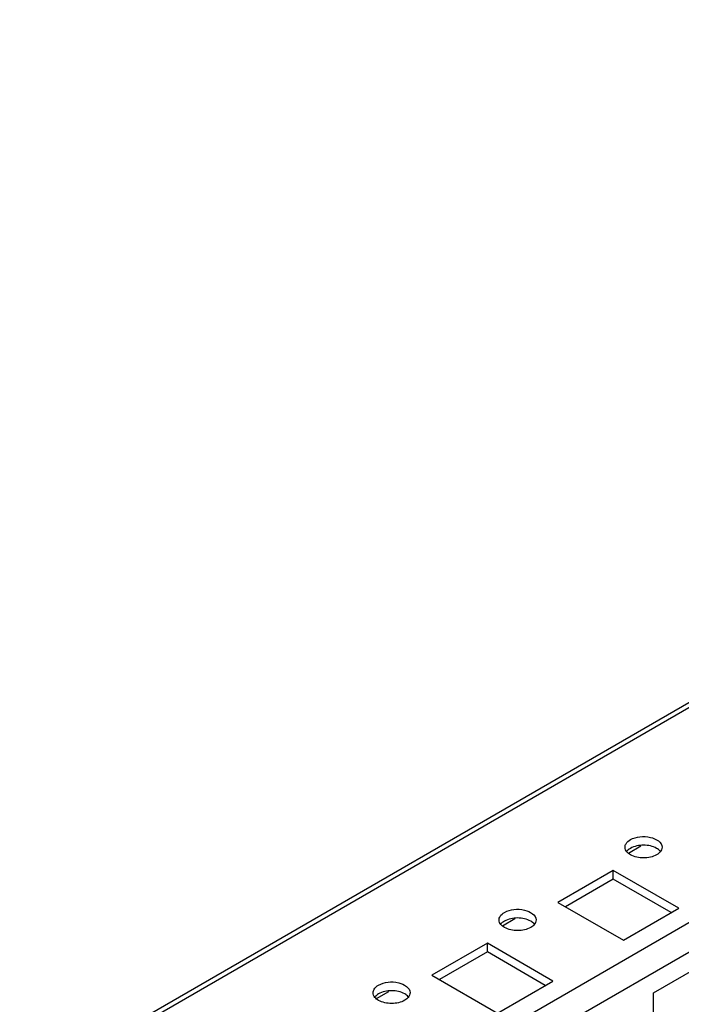
# Model space of a CAD drawing. Units: millimetres. Extents: x 159 to 1235, y 238 to 1708.
# Drawn here: x 167 to 260, y 611 to 749 of the extents above; entities that cross this region are included whole.
import ezdxf

# ---------------------------------------------------------------- set-up
doc = ezdxf.new("R2010")
doc.units = ezdxf.units.MM
doc.header["$LTSCALE"] = 126.537701
doc.layers.add('_1', color=7, linetype='CONTINUOUS')

msp = doc.modelspace()

# ---------------------------------------------------------------- linework, layer by layer
at = {"layer": '_1', "color": 7, "linetype": 'Continuous'}
for p, q in [((666.53, 887.61), (167.46, 599.47)), ((168.46, 599.37), (667.53, 887.51)), ((694.76, 873.02), (193.56, 583.66)), ((196.57, 581.31), (695.29, 869.24)), ((252.88, 632.6), (254.63, 633.61)), ((250.76, 630.16), (242.99, 625.67)), ((259.96, 624.85), (250.76, 630.16)), ((250.76, 628.93), (250.76, 630.16)), ((250.76, 628.93), (244.05, 625.05)), ((258.9, 624.24), (250.76, 628.93)), ((242.99, 625.67), (252.18, 620.36)), ((252.18, 620.36), (259.96, 624.85)), ((235.21, 622.39), (236.95, 623.4)), ((233.09, 619.95), (225.31, 615.46)), ((242.28, 614.64), (233.09, 619.95)), ((233.09, 618.73), (233.09, 619.95)), ((233.09, 618.73), (226.37, 614.85)), ((241.22, 614.03), (233.09, 618.73)), ((256.42, 613.01), (264.2, 617.5)), ((225.31, 615.46), (234.5, 610.15)), ((234.5, 610.15), (242.28, 614.64)), ((217.53, 612.18), (219.28, 613.19)), ((256.42, 602.4), (256.42, 613.01))]:
    msp.add_line(p, q, dxfattribs=at)
for points, knots in [([(252.45, 633.69), (252.47, 633.77), (252.63, 634.1), (252.92, 634.34), (253.17, 634.48)], [0, 0, 0, 0, 0.222041, 1, 1, 1, 1]), ([(253.17, 634.48), (253.57, 634.72), (254.55, 634.96), (256.14, 634.94), (257.61, 634.13), (257.61, 633.42)], [0, 0, 0, 0, 0.277648, 0.577367, 1, 1, 1, 1]), ([(256.85, 633.26), (256.31, 633.57), (255.01, 633.82), (253.72, 633.58), (253.17, 633.26)], [0, 0, 0, 0, 0.499704, 1, 1, 1, 1]), ([(256.85, 632.36), (256.3, 632.05), (255.01, 631.8), (253.72, 632.04), (253.18, 632.36)], [0, 0, 0, 0, 0.499765, 1, 1, 1, 1]), ([(234.77, 623.48), (234.8, 623.56), (234.95, 623.89), (235.25, 624.14), (235.49, 624.28)], [0, 0, 0, 0, 0.222041, 1, 1, 1, 1]), ([(235.49, 624.28), (235.89, 624.51), (236.87, 624.76), (238.47, 624.74), (239.93, 623.92), (239.93, 623.22)], [0, 0, 0, 0, 0.277648, 0.577367, 1, 1, 1, 1]), ([(239.18, 623.05), (238.63, 623.37), (237.33, 623.62), (236.04, 623.37), (235.49, 623.05)], [0, 0, 0, 0, 0.499704, 1, 1, 1, 1]), ([(239.17, 622.15), (238.62, 621.84), (237.33, 621.59), (236.04, 621.84), (235.5, 622.15)], [0, 0, 0, 0, 0.499765, 1, 1, 1, 1]), ([(217.09, 613.28), (217.12, 613.35), (217.27, 613.69), (217.57, 613.93), (217.81, 614.07)], [0, 0, 0, 0, 0.222041, 1, 1, 1, 1]), ([(217.81, 614.07), (218.22, 614.3), (219.2, 614.55), (220.79, 614.53), (222.25, 613.72), (222.25, 613.01)], [0, 0, 0, 0, 0.277648, 0.577367, 1, 1, 1, 1]), ([(221.5, 612.84), (220.95, 613.16), (219.66, 613.41), (218.36, 613.16), (217.81, 612.85)], [0, 0, 0, 0, 0.499704, 1, 1, 1, 1]), ([(221.49, 611.95), (220.95, 611.63), (219.66, 611.39), (218.37, 611.63), (217.82, 611.94)], [0, 0, 0, 0, 0.499765, 1, 1, 1, 1])]:
    msp.add_open_spline(points, degree=3, knots=knots, dxfattribs=at)
for points in [[(252.41, 633.42), (252.41, 633.51), (252.42, 633.6), (252.45, 633.69)], [(252.67, 632.76), (252.52, 632.94), (252.41, 633.19), (252.41, 633.42)], [(253.18, 632.36), (252.99, 632.46), (252.81, 632.6), (252.67, 632.76)], [(252.87, 633.05), (252.8, 632.99), (252.73, 632.93), (252.68, 632.86)], [(253.17, 633.26), (253.06, 633.2), (252.96, 633.13), (252.87, 633.05)], [(257.34, 632.86), (257.2, 633.02), (257.03, 633.15), (256.85, 633.26)], [(257.14, 632.57), (257.05, 632.49), (256.95, 632.42), (256.85, 632.36)], [(257.34, 632.76), (257.28, 632.69), (257.21, 632.63), (257.14, 632.57)], [(257.61, 633.42), (257.61, 633.19), (257.5, 632.94), (257.34, 632.76)], [(234.73, 623.22), (234.73, 623.31), (234.74, 623.4), (234.77, 623.48)], [(234.99, 622.56), (234.84, 622.74), (234.73, 622.98), (234.73, 623.22)], [(235.49, 623.05), (235.39, 622.99), (235.29, 622.92), (235.19, 622.85)], [(239.66, 622.65), (239.53, 622.81), (239.36, 622.94), (239.18, 623.05)], [(239.93, 623.22), (239.93, 622.98), (239.82, 622.74), (239.66, 622.56)], [(235.5, 622.15), (235.31, 622.26), (235.13, 622.39), (234.99, 622.56)], [(235.19, 622.85), (235.12, 622.79), (235.06, 622.72), (235, 622.66)], [(239.47, 622.36), (239.37, 622.28), (239.27, 622.22), (239.17, 622.15)], [(239.66, 622.56), (239.6, 622.49), (239.54, 622.42), (239.47, 622.36)], [(217.05, 613.01), (217.05, 613.1), (217.07, 613.19), (217.09, 613.28)], [(217.32, 612.35), (217.16, 612.53), (217.05, 612.77), (217.05, 613.01)], [(217.52, 612.64), (217.45, 612.58), (217.38, 612.52), (217.32, 612.45)], [(217.82, 611.94), (217.63, 612.05), (217.46, 612.19), (217.32, 612.35)], [(217.81, 612.85), (217.71, 612.79), (217.61, 612.72), (217.52, 612.64)], [(221.79, 612.16), (221.7, 612.08), (221.6, 612.01), (221.49, 611.95)], [(221.98, 612.45), (221.85, 612.61), (221.68, 612.74), (221.5, 612.84)], [(221.99, 612.35), (221.93, 612.28), (221.86, 612.21), (221.79, 612.16)], [(222.25, 613.01), (222.25, 612.77), (222.14, 612.53), (221.99, 612.35)]]:
    msp.add_open_spline(points, degree=3, dxfattribs=at)

doc.saveas('drawing.dxf')
